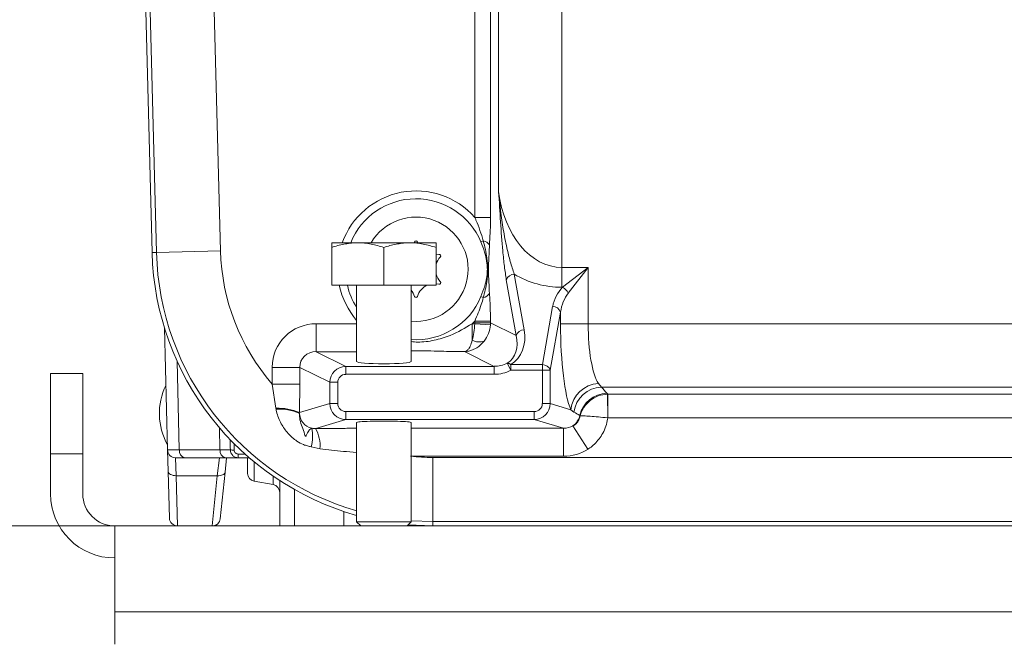
# Model space of a CAD drawing. Extents: x -4008 to 512, y -1491 to 1444.
# Drawn here: x -1318 to -1195, y 194 to 272 of the extents above; entities that cross this region are included whole.
import ezdxf

# ---------------------------------------------------------------- set-up
doc = ezdxf.new("R2010")
doc.units = 0
doc.header["$LTSCALE"] = 5
doc.layers.add('Bemaßungen(Brunner)', color=7, linetype='Continuous', lineweight=25)
doc.styles.add('Brunner 2014', font='arial.ttf', dxfattribs={"height": 35})
doc.dimstyles.new('Brunner 2014', dxfattribs={"dimscale": 5, "dimtxt": 35, "dimasz": 5, "dimexe": 3.175, "dimexo": 0, "dimgap": 0.762, "dimtad": 1, "dimdec": 0, "dimrnd": 1e-08, "dimtxsty": 'Brunner 2014', "dimcen": 0.09, "dimdle": 10, "dimclrd": 7, "dimclre": 7, "dimclrt": 7, "dimadec": 1, "dimazin": 2, "dimtfac": 0.666667, "dimtdec": 0, "dimtmove": 0, "dimatfit": 3, "dimldrblk": 'Filled-1', "dimfxl": 1, "dimtolj": 1, "dimlwd": 5, "dimlwe": 5, "dimarcsym": 0})

# ---------------------------------------------------------------- blocks, each defined once
blk = doc.blocks.new('*D217')
at = {"layer": 'Bemaßungen(Brunner)', "color": 7, "linetype": 'Continuous', "lineweight": 5}
for p, q in [((-1308.52, 347.83), (-1455.44, 347.83)), ((-1439.57, 233.83), (-1439.57, 322.83)), ((-1275.42, 208.83), (-1455.44, 208.83))]:
    blk.add_line(p, q, dxfattribs=at)
at = {"layer": 'Bemaßungen(Brunner)', "color": 7, "lineweight": 5}
for points in [[(-1443.73, 322.83), (-1435.4, 322.83), (-1439.57, 347.83)], [(-1443.73, 233.83), (-1435.4, 233.83), (-1439.57, 208.83)]]:
    blk.add_solid(points, dxfattribs=at)
at = {"layer": 'Defpoints', "color": 0, "lineweight": 5}
for p in [(-1439.57, 347.83), (-1308.52, 347.83), (-1275.42, 208.83)]:
    blk.add_point(p, dxfattribs=at)
at = {"layer": 'Bemaßungen(Brunner)', "color": 7, "lineweight": 5, "insert": (-1461.26, 278.33), "char_height": 35, "attachment_point": 5, "rotation": 90, "style": 'Brunner 2014'}
blk.add_mtext('\\A1;139', dxfattribs=at)
blk = doc.blocks.new('Filled-1')
at = {"color": 0}
for p, q in [((0, 0), (-1, 0.1667)), ((-1, 0.1667), (-1, -0.1667)), ((-1, 0), (0, 0)), ((-1, -0.1667), (0, 0))]:
    blk.add_line(p, q, dxfattribs=at)
at = {"color": 0, "flags": 128}
blk.add_lwpolyline([(-1, -0.1667), (0, 0), (-1, 0.1667), (-1, -0.1667)], dxfattribs=at)
at = {"color": 0}
blk.add_solid([(-1, -0.1667), (0, 0), (-1, 0.1667), (-1, -0.1667)], dxfattribs=at)
blk = doc.blocks.new('*D218')
at = {"layer": 'Bemaßungen(Brunner)', "color": 7, "linetype": 'Continuous', "lineweight": 5}
for p, q in [((-1439.57, 233.83), (-1439.57, 258.83)), ((-1306.08, 208.83), (-1455.44, 208.83)), ((-1439.57, 208.83), (-1439.57, 158.83)), ((-1139.04, 158.83), (-1455.44, 158.83)), ((-1439.57, 133.83), (-1439.57, 51.19))]:
    blk.add_line(p, q, dxfattribs=at)
at = {"layer": 'Bemaßungen(Brunner)', "color": 7, "lineweight": 5}
for points in [[(-1443.73, 233.83), (-1435.4, 233.83), (-1439.57, 208.83)], [(-1443.73, 133.83), (-1435.4, 133.83), (-1439.57, 158.83)]]:
    blk.add_solid(points, dxfattribs=at)
at = {"layer": 'Defpoints', "color": 0, "lineweight": 5}
for p in [(-1439.57, 208.83), (-1306.08, 208.83), (-1139.04, 158.83)]:
    blk.add_point(p, dxfattribs=at)
at = {"layer": 'Bemaßungen(Brunner)', "color": 7, "lineweight": 5, "insert": (-1461.25, 80.01), "char_height": 35, "attachment_point": 5, "rotation": 90, "style": 'Brunner 2014'}
blk.add_mtext('\\A1;50', dxfattribs=at)

msp = doc.modelspace()

# ---------------------------------------------------------------- linework, layer by layer
at = {"color": 7, "linetype": 'Continuous', "lineweight": 18}
for p, q in [((-1261.2, 247.29), (-1261.2, 333.96)), ((-1259.23, 333.96), (-1259.23, 247.29)), ((-1258.22, 250.53), (-1258.22, 333.96)), ((-1250.34, 333.96), (-1250.34, 241.06)), ((-1294.99, 322.94), (-1292.9, 243.14)), ((-1301.43, 242.92), (-1303.52, 322.83)), ((-1300.88, 242.93), (-1302.98, 322.84)), ((-1259.23, 247.29), (-1261.2, 247.29)), ((-1260.13, 244.37), (-1260.42, 244.24)), ((-1292.9, 243.14), (-1300.88, 242.93)), ((-1279.02, 244.13), (-1275.77, 244.13)), ((-1279.02, 238.83), (-1279.02, 243.55)), ((-1275.77, 244.13), (-1269.27, 244.13)), ((-1272.52, 238.83), (-1272.52, 243.55)), ((-1269.27, 244.13), (-1266.02, 244.13)), ((-1268.71, 244.21), (-1268.74, 244.13)), ((-1268.31, 244.13), (-1268.33, 244.21)), ((-1266.02, 238.83), (-1266.02, 243.55)), ((-1301.43, 242.92), (-1300.88, 242.93)), ((-1265.69, 242.69), (-1266.02, 242.63)), ((-1250.34, 241.06), (-1250.34, 238.58)), ((-1250.34, 241.06), (-1247.05, 241.06)), ((-1250.24, 238.58), (-1247.05, 241.06)), ((-1247.05, 241.06), (-1249.53, 237.87)), ((-1247.05, 241.06), (-1247.05, 234.01)), ((-1256.03, 232.56), (-1257.26, 239.51)), ((-1256.27, 240.22), (-1255.04, 233.26)), ((-1279.02, 238.83), (-1272.52, 238.83)), ((-1275.92, 238.83), (-1275.92, 229.34)), ((-1272.52, 238.83), (-1266.02, 238.83)), ((-1269.12, 229.34), (-1269.12, 238.83)), ((-1265.69, 238.97), (-1266.02, 239.03)), ((-1250.24, 238.58), (-1250.34, 238.58)), ((-1260.42, 237.42), (-1260.13, 237.29)), ((-1252.77, 228.94), (-1251.49, 236.19)), ((-1250.5, 235.49), (-1251.79, 228.23)), ((-1250.5, 234.01), (-1250.5, 235.49)), ((-1299.5, 218.31), (-1299.89, 233.54)), ((-1280.96, 230.55), (-1280.96, 234.04)), ((-1280.96, 234.04), (-1275.92, 234.04)), ((-1268.52, 234.33), (-1269.12, 234.36)), ((-1261.51, 231.99), (-1261.51, 234.04)), ((-1261.51, 234.04), (-1261.2, 234.04)), ((-1259.23, 234.37), (-1261.2, 234.37)), ((-1261.2, 234.15), (-1261.2, 234.37)), ((-1259.23, 234.15), (-1261.2, 234.15)), ((-1259.24, 233.9), (-1261.2, 234.04)), ((-1259.23, 234.37), (-1259.23, 234.15)), ((-1259.23, 234.15), (-1256.03, 232.56)), ((-1250.5, 234.01), (-1247.05, 234.01)), ((-1247.05, 234.01), (-1103.93, 234.01)), ((-1280.96, 230.55), (-1277.28, 228.72)), ((-1275.92, 230.55), (-1280.96, 230.55)), ((-1258.78, 228.72), (-1262.47, 230.56)), ((-1298.32, 229.38), (-1298.03, 218.31)), ((-1283.01, 228.6), (-1286.46, 228.6)), ((-1286.46, 226.52), (-1286.46, 228.6)), ((-1279.26, 226.74), (-1283.01, 228.6)), ((-1283.01, 228.6), (-1283.01, 226.52)), ((-1277.28, 227.73), (-1277.28, 228.72)), ((-1277.28, 228.72), (-1258.78, 228.72)), ((-1258.78, 227.73), (-1258.78, 228.72)), ((-1256.69, 228.23), (-1257.14, 229.11)), ((-1256.69, 228.94), (-1252.77, 228.94)), ((-1256.69, 228.94), (-1256.69, 228.23)), ((-1252.77, 228.94), (-1252.77, 228.23)), ((-1314.08, 227.83), (-1310.08, 227.83)), ((-1314.08, 217.83), (-1314.08, 227.83)), ((-1310.08, 227.83), (-1310.08, 217.83)), ((-1258.78, 227.73), (-1277.28, 227.73)), ((-1252.77, 228.23), (-1256.69, 228.23)), ((-1252.77, 224.08), (-1252.77, 228.23)), ((-1251.79, 228.23), (-1252.77, 228.23)), ((-1251.79, 228.23), (-1251.79, 224.08)), ((-1285.98, 223.5), (-1286.46, 226.52)), ((-1283.01, 226.52), (-1286.46, 226.52)), ((-1283.01, 226.52), (-1283.06, 222.95)), ((-1279.26, 224.08), (-1279.26, 226.74)), ((-1278.28, 226.74), (-1279.26, 226.74)), ((-1278.28, 226.74), (-1278.28, 224.08)), ((-1245.77, 226.57), (-1245.4, 226.13)), ((-1105.69, 226.13), (-1245.4, 226.13)), ((-1244.73, 225.38), (-1244.62, 225.27)), ((-1244.65, 225.27), (-1244.62, 225.27)), ((-1244.62, 222.31), (-1244.65, 225.27)), ((-1244.62, 225.27), (-1106.37, 225.27)), ((-1244.62, 225.27), (-1244.62, 222.31)), ((-1299.66, 224.5), (-1299.66, 224.5)), ((-1285.96, 223.38), (-1285.98, 223.5)), ((-1283.06, 222.95), (-1279.26, 224.08)), ((-1278.28, 224.08), (-1279.26, 224.08)), ((-1252.77, 224.08), (-1251.79, 224.08)), ((-1251.79, 224.08), (-1249.22, 223.32)), ((-1283.06, 222.95), (-1283.07, 222.9)), ((-1277.27, 223.09), (-1253.78, 223.09)), ((-1277.27, 223.09), (-1277.27, 222.09)), ((-1253.78, 223.09), (-1253.78, 222.09)), ((-1248.83, 223.01), (-1249.22, 223.32)), ((-1248.06, 222.57), (-1248.11, 222.6)), ((-1106.19, 222.31), (-1244.62, 222.31)), ((-1244.62, 222.31), (-1244.62, 222.31)), ((-1292.96, 218.31), (-1293.03, 221.07)), ((-1277.27, 222.09), (-1281.03, 220.97)), ((-1253.78, 222.09), (-1277.27, 222.09)), ((-1275.92, 221.72), (-1275.92, 209.33)), ((-1269.12, 209.33), (-1269.12, 221.72)), ((-1269.12, 221.01), (-1250.12, 221.01)), ((-1250.12, 221.01), (-1253.78, 222.09)), ((-1250.12, 221.01), (-1250.12, 217.51)), ((-1248.96, 221.32), (-1247.08, 218.41)), ((-1280.49, 218.45), (-1281.58, 218.68)), ((-1310.08, 217.83), (-1314.08, 217.83)), ((-1314.08, 217.83), (-1314.08, 212.83)), ((-1310.08, 217.83), (-1310.08, 212.83)), ((-1299.42, 215.62), (-1299.5, 218.31)), ((-1297.32, 217.33), (-1298.5, 217.33)), ((-1298.5, 217.33), (-1298.43, 215.09)), ((-1298.03, 218.31), (-1292.96, 218.31)), ((-1292.25, 217.33), (-1297.32, 217.33)), ((-1293.31, 215.09), (-1293.03, 217.33)), ((-1292.13, 217.33), (-1292.32, 215.54)), ((-1290.68, 217.33), (-1292.25, 217.33)), ((-1290.68, 217.33), (-1290.68, 217.79)), ((-1290.68, 217.79), (-1289.82, 217.79)), ((-1289.31, 217.33), (-1290.68, 217.33)), ((-1289.52, 215.38), (-1289.52, 217.33)), ((-1250.12, 217.51), (-1269.12, 217.51)), ((-1266.44, 217.37), (-1266.44, 209.38)), ((-1266.44, 217.37), (-890.6, 217.37)), ((-1288.7, 216.82), (-1288.7, 214.39)), ((-1299.27, 209.81), (-1299.42, 215.62)), ((-1293.31, 215.09), (-1298.43, 215.09)), ((-1298.43, 215.09), (-1298.27, 208.83)), ((-1293.92, 208.83), (-1293.31, 215.09)), ((-1292.32, 215.54), (-1292.93, 209.73)), ((-1286.35, 213.98), (-1286.35, 215.04)), ((-1288.7, 214.39), (-1286.35, 213.98)), ((-1285.52, 208.83), (-1285.52, 214.49)), ((-1283.66, 213.36), (-1283.66, 208.83)), ((-1277.52, 210.63), (-1277.52, 208.83)), ((-1306.08, 208.83), (-1275.42, 208.83)), ((-1306.08, 198.1), (-1306.08, 208.83)), ((-1275.92, 209.33), (-1275.42, 208.83)), ((-1272.52, 209.33), (-1275.92, 209.33)), ((-1272.52, 208.83), (-1275.42, 208.83)), ((-1269.12, 209.33), (-1272.52, 209.33)), ((-1269.62, 208.83), (-1272.52, 208.83)), ((-1269.62, 208.83), (-1269.12, 209.33)), ((-1269.62, 208.83), (-887.42, 208.83)), ((-1269.52, 208.97), (-1266.44, 208.83)), ((-1269.52, 208.97), (-1269.52, 208.83)), ((-1266.44, 209.38), (-1269.12, 209.48)), ((-890.6, 209.38), (-1266.44, 209.38)), ((-1266.44, 208.83), (-1266.44, 209.38)), ((-863.08, 198.1), (-1306.08, 198.1)), ((-1306.08, 194.07), (-1306.08, 198.1))]:
    msp.add_line(p, q, dxfattribs=at)
at = {"color": 7, "linetype": 'Continuous', "lineweight": 18, "flags": 128}
for points in [[(-1298.43, 215.09), (-1298.62, 215.1), (-1298.8, 215.13), (-1298.98, 215.18), (-1299.13, 215.24), (-1299.25, 215.32), (-1299.34, 215.41), (-1299.4, 215.51), (-1299.42, 215.62)], [(-1292.32, 215.54), (-1292.35, 215.44), (-1292.41, 215.35), (-1292.5, 215.26), (-1292.63, 215.2), (-1292.78, 215.14), (-1292.94, 215.11), (-1293.12, 215.09), (-1293.31, 215.09)]]:
    msp.add_lwpolyline(points, dxfattribs=at)
at = {"color": 7, "linetype": 'Continuous', "lineweight": 18}
for centre, radius, start, end in [((-1268.52, 240.83), 9.77, 41.4355, 160.2512), ((-1268.52, 240.83), 8.79, 22.8481, 157.9444), ((-1268.52, 240.83), 6.5, 270, 149.4898), ((-1268.52, 244.16), 0.2, 16.1551, 163.8449), ((-1260.39, 243.14), 1.26, 35.0951, 77.7868), ((-1266.44, 243.83), 26.46, 181.5, 220.854), ((-1266.44, 243.83), 35, 181.5, 254.2836), ((-1266.44, 243.83), 34.45, 181.5, 254.0279), ((-1263.91, 240.83), 2.2, 136.1551, 163.5969), ((-1265.64, 242.49), 0.2, 316.1551, 103.8449), ((-1263.91, 240.83), 2.2, 196.4031, 223.8449), ((-1256.27, 239.18), 1.04, 89.9999, 161.4508), ((-1268.52, 240.83), 9.77, 191.817, 220.7374), ((-1268.52, 240.83), 8.79, 193.1546, 212.6434), ((-1270.83, 236.84), 2.2, 16.1551, 39.1855), ((-1266.22, 236.84), 2.2, 115.0679, 163.8449), ((-1265.64, 239.17), 0.2, 256.1551, 43.8449), ((-1250.99, 237.12), 1.64, 27.1992, 62.8008), ((-1268.52, 240.83), 8.79, 266.0852, 337.1519), ((-1268.52, 237.51), 0.2, 196.1551, 343.8449), ((-1260.39, 238.53), 1.26, 282.2132, 324.9049), ((-1251.49, 235.16), 1.04, 18.5492, 90.0001), ((-1268.52, 240.83), 9.77, 315.9298, 318.5645), ((-1255.04, 232.23), 1.04, 89.9999, 161.4508), ((-1260.65, 233.46), 1.7, 239.7635, 291.8656), ((-1257.11, 228.5), 0.605, 45.7978, 92.7823), ((-1252.77, 227.9), 1.04, 18.5492, 90.0001), ((-1292.52, 222.83), 8, 153.882, 208.9414), ((-1245.61, 222.95), 3.63, 92.5767, 174.1301), ((-1245.29, 222.56), 3.57, 91.8435, 172.7469), ((-1244.62, 221.81), 3.57, 91.6808, 167.289), ((-1285.76, 216.59), 6.92, 66.9893, 91.8011), ((-1285.59, 216.67), 6.72, 67.9259, 93.1923), ((-1281.05, 222.96), 2.01, 181.7762, 256.9309), ((-1250.09, 222.99), 2.02, 303.9641, 348.77), ((-1286.64, 219.99), 5.23, 345.4545, 11.1742), ((-1284.93, 218.82), 4.45, 355.2267, 28.9024), ((-1298.5, 218.33), 1, 181.5, 270), ((-1297.15, 218.2), 0.884, 173.0761, 258.8731), ((-1292.08, 218.2), 0.884, 173.0761, 258.8731), ((-1291.28, 220.69), 2.41, 260.7525, 272.2419), ((-1266.44, 243.83), 26.46, 264.0293, 270), ((-1288.52, 215.38), 1, 180, 260), ((-1286.52, 212.99), 1, 0, 80), ((-1306.08, 212.83), 8, 180, 270), ((-1306.08, 212.83), 4, 180, 270), ((-1298.27, 209.83), 1, 181.5, 270.6759), ((-1293.92, 209.83), 1, 270.6577, 354)]:
    msp.add_arc(centre, radius, start, end, dxfattribs=at)
for centre, major_axis, ratio, start_param, end_param in [((-1250.34, 252.52), (0, 11.46), 0.69804, 1.745329, 3.141593), ((-1250.34, 250.04), (11.5, 0), 0.99658, 4.170539, 4.712389), ((-1247.05, 235.42), (4.5, 0), 0.99658, 2.357908, 2.96706), ((-1247.05, 234.71), (0, 4.48), 0.780447, 0.787111, 1.396263), ((-1280.87, 228.52), (-5.02, 2.49), 0.981173, 5.180581, 6.736243), ((-1262.46, 234.04), (0.13, 3.5), 0.358078, 4.100914, 4.725273), ((-1262.72, 234.17), (-1.37, 0.68), 0.981173, 3.522518, 3.59465), ((-1262.46, 234.04), (0.93, 3.39), 0.913547, 4.292097, 4.916456), ((-1262.72, 234.17), (1.56, 3.14), 0.997465, 5.093315, 5.165446), ((-1259.62, 233.34), (-3.17, 4.24), 0.80733, 3.073654, 4.153818), ((-1248.47, 234.01), (0, 11.5), 0.176327, 1.570796, 2.764586), ((-1245.03, 234.01), (0, 8), 0.25347, 1.570796, 2.764586), ((-1259.62, 232.63), (-2.65, 3.4), 0.761247, 3.077728, 4.157892), ((-1280.87, 228.52), (1.95, -0.97), 0.921051, 2.038989, 3.59465), ((-1277.26, 226.72), (1.79, -0.89), 0.999819, 2.038989, 3.59465), ((-1272.52, 229.34), (3.4, 0), 0.087489, 3.141593, 4.712389), ((-1272.52, 229.34), (3.4, 0), 0.087489, 4.712389, 6.283185), ((-1258.84, 232.25), (3.23, -1.6), 0.970826, 5.180581, 5.656079), ((-1277.26, 226.72), (-0.913, 0.453), 0.981173, 5.180581, 6.736243), ((-1258.84, 232.25), (-4.11, 2.04), 0.981173, 2.038989, 2.514486), ((-1251.77, 226.94), (9.4, -7.28), 0.309829, 0.990038, 1.087216), ((-1277.26, 224.09), (1.92, 0.57), 0.999862, 2.857201, 4.418909), ((-1277.26, 224.09), (-0.975, -0.29), 0.983499, 5.998794, 7.560502), ((-1253.79, 224.09), (0.975, -0.29), 0.983499, 5.005868, 6.567577), ((-1253.79, 224.09), (1.92, -0.57), 0.999862, 5.005868, 6.567577), ((-1251.77, 223.49), (8.16, -4.25), 0.106652, 1.161594, 1.258773), ((-1272.52, 221.72), (3.4, 0), 0.052408, 0, 3.141593), ((-1250.17, 223.02), (2.06, -0.61), 0.930218, 5.005868, 5.584179), ((-1296.99, 237.11), (-1.89, 71.77), 0.069641, 4.445372, 4.463778), ((-1296.99, 237.07), (-1.89, 71.77), 0.076611, 4.44537, 4.457043), ((-1294.49, 218.33), (5, 0.03), 0.002167, 3.141638, 3.926752), ((-1296.5, 218.33), (5, -0.03), 0.002166, 5.498139, 6.018538), ((-1250.17, 223.02), (5.36, -1.59), 0.983499, 5.005868, 5.584179)]:
    msp.add_ellipse(centre, major_axis=major_axis, ratio=ratio, start_param=start_param, end_param=end_param, dxfattribs=at)
for points, knots in [([(-1257.26, 239.51), (-1257.34, 240.06), (-1257.51, 241.17), (-1257.76, 243.61), (-1257.99, 246.74), (-1258.14, 249.25), (-1258.22, 250.52), (-1258.22, 250.53)], [0, 0, 0, 0, 0.176362, 0.357631, 0.676557, 0.997837, 1, 1, 1, 1]), ([(-1258.22, 250.53), (-1258.22, 250.52), (-1258.09, 248.93), (-1257.8, 246.54), (-1257.24, 243.65), (-1256.77, 241.75), (-1256.44, 240.73), (-1256.27, 240.22)], [0, 0, 0, 0, 0.0022777, 0.4345942, 0.6549133, 0.8263673, 1, 1, 1, 1]), ([(-1260.13, 244.37), (-1260.4, 245.24), (-1260.71, 246.23), (-1261.15, 247.18), (-1261.2, 247.29)], [0, 0, 0, 0, 0.874634, 1, 1, 1, 1]), ([(-1259.23, 247.29), (-1259.23, 247.13), (-1259.24, 245.96), (-1259.3, 244.83), (-1259.36, 243.86)], [0, 0, 0, 0, 0.139837, 1, 1, 1, 1]), ([(-1260.13, 237.29), (-1259.96, 237.95), (-1259.56, 239.56), (-1259.53, 241.99), (-1259.95, 243.66), (-1260.13, 244.37)], [0, 0, 0, 0, 0.2812419, 0.6958543, 1, 1, 1, 1]), ([(-1275.77, 244.13), (-1275.85, 244.13), (-1276.18, 244.13), (-1276.76, 244.08), (-1277.52, 243.96), (-1278.28, 243.79), (-1278.77, 243.63), (-1279.02, 243.55)], [0, 0, 0, 0, 0.070043, 0.299803, 0.530825, 0.765022, 1, 1, 1, 1]), ([(-1279.02, 243.55), (-1279.02, 243.62), (-1279.02, 243.76), (-1279.02, 243.92), (-1279.02, 244.04), (-1279.02, 244.12), (-1279.02, 244.13), (-1279.02, 244.13)], [0, 0, 0, 0, 0.215523, 0.41008, 0.605159, 0.802173, 1, 1, 1, 1]), ([(-1272.52, 243.55), (-1272.79, 243.63), (-1273.31, 243.8), (-1274.12, 243.98), (-1274.94, 244.11), (-1275.49, 244.12), (-1275.77, 244.13)], [0, 0, 0, 0, 0.247269, 0.495363, 0.746874, 1, 1, 1, 1]), ([(-1269.27, 244.13), (-1269.35, 244.13), (-1269.68, 244.13), (-1270.26, 244.08), (-1271.02, 243.96), (-1271.78, 243.79), (-1272.27, 243.63), (-1272.52, 243.55)], [0, 0, 0, 0, 0.070043, 0.299803, 0.530825, 0.765022, 1, 1, 1, 1]), ([(-1266.02, 243.55), (-1266.29, 243.63), (-1266.81, 243.8), (-1267.62, 243.98), (-1268.44, 244.11), (-1268.99, 244.12), (-1269.27, 244.13)], [0, 0, 0, 0, 0.247269, 0.495363, 0.746874, 1, 1, 1, 1]), ([(-1266.02, 244.13), (-1266.02, 244.13), (-1266.02, 244.12), (-1266.02, 244.04), (-1266.02, 243.92), (-1266.02, 243.76), (-1266.02, 243.62), (-1266.02, 243.55)], [0, 0, 0, 0, 0.194276, 0.38936, 0.586621, 0.784478, 1, 1, 1, 1]), ([(-1260.42, 237.42), (-1260.26, 237.86), (-1259.85, 238.92), (-1259.64, 240.04), (-1259.62, 241.11), (-1259.7, 241.89), (-1259.96, 243.04), (-1260.26, 243.82), (-1260.42, 244.24)], [0, 0, 0, 0, 0.197706, 0.477178, 0.492954, 0.647814, 0.808531, 1, 1, 1, 1]), ([(-1259.36, 243.86), (-1259.38, 243.49), (-1259.43, 242.6), (-1259.48, 241.55), (-1259.48, 240.35), (-1259.44, 239.22), (-1259.39, 238.26), (-1259.36, 237.8)], [0, 0, 0, 0, 0.187456, 0.455209, 0.513995, 0.764572, 1, 1, 1, 1]), ([(-1261.2, 234.37), (-1260.9, 235.05), (-1260.48, 236.01), (-1260.21, 237), (-1260.13, 237.29)], [0, 0, 0, 0, 0.711057, 1, 1, 1, 1]), ([(-1259.36, 237.8), (-1259.34, 237.51), (-1259.27, 236.41), (-1259.25, 235.23), (-1259.23, 234.37)], [0, 0, 0, 0, 0.2668154, 1, 1, 1, 1]), ([(-1269.12, 231.81), (-1268.85, 231.78), (-1267.89, 231.7), (-1266.23, 231.94), (-1263.9, 232.61), (-1262.4, 233.51), (-1261.51, 234.04)], [0, 0, 0, 0, 0.103068, 0.35487, 0.615368, 1, 1, 1, 1]), ([(-1262.47, 230.56), (-1262.47, 230.56), (-1262.43, 230.56), (-1262.31, 230.6), (-1262.11, 230.72), (-1261.91, 230.96), (-1261.69, 231.33), (-1261.58, 231.72), (-1261.51, 231.99)], [0, 0, 0, 0, 0.003895, 0.082791, 0.300274, 0.504005, 0.646636, 1, 1, 1, 1]), ([(-1260.01, 231.88), (-1260.31, 231.57), (-1260.65, 231.2), (-1261.41, 230.77), (-1261.93, 230.6), (-1262.39, 230.56), (-1262.46, 230.56), (-1262.47, 230.56)], [0, 0, 0, 0, 0.429133, 0.497694, 0.917522, 0.996122, 1, 1, 1, 1]), ([(-1262.47, 230.56), (-1263.33, 230.57), (-1264.75, 230.59), (-1266.66, 230.64), (-1268.05, 230.67), (-1268.87, 230.65), (-1269.12, 230.65)], [0, 0, 0, 0, 0.3852804, 0.6362039, 0.8855751, 1, 1, 1, 1]), ([(-1248.06, 222.57), (-1248.06, 222.57), (-1248.01, 222.76), (-1247.88, 223.12), (-1247.52, 223.79), (-1246.85, 224.51), (-1245.81, 225.11), (-1245.04, 225.22), (-1244.65, 225.27)], [0, 0, 0, 0, 0.002586, 0.128412, 0.250897, 0.501305, 0.750634, 1, 1, 1, 1]), ([(-1281.58, 218.68), (-1281.74, 218.72), (-1281.98, 218.79), (-1282.31, 218.88), (-1282.48, 218.93), (-1282.85, 219.08), (-1283.54, 219.48), (-1284.51, 220.34), (-1285.4, 221.58), (-1285.83, 222.65), (-1285.95, 223.28), (-1285.96, 223.38)], [0, 0, 0, 0, 0.0737909, 0.1105695, 0.1515418, 0.1519194, 0.2850528, 0.4985962, 0.7149049, 0.9552892, 1, 1, 1, 1]), ([(-1283.07, 222.9), (-1283.05, 222.61), (-1283, 221.6), (-1282.52, 220.87), (-1282.37, 220.11), (-1282.31, 220.03), (-1282.31, 220.02), (-1282.3, 220.02), (-1282.3, 220.02), (-1282.3, 220.02), (-1282.29, 220.01), (-1282.29, 220.01), (-1282.28, 220.01), (-1282.27, 220.02), (-1282.24, 220.05), (-1282.16, 220.19), (-1282, 220.53), (-1281.76, 220.9), (-1281.59, 220.97), (-1281.51, 221)], [0, 0, 0, 0, 0.15168, 0.536971, 0.585058, 0.587236, 0.58778, 0.588323, 0.588867, 0.589411, 0.590511, 0.591443, 0.592372, 0.593964, 0.598451, 0.618473, 0.698, 0.85821, 1, 1, 1, 1]), ([(-1248.96, 221.32), (-1248.92, 221.33), (-1248.85, 221.36), (-1248.7, 221.44), (-1248.53, 221.59), (-1248.3, 221.87), (-1248.13, 222.22), (-1248.08, 222.49), (-1248.06, 222.57)], [0, 0, 0, 0, 0.123409, 0.225829, 0.328041, 0.51636, 0.861431, 1, 1, 1, 1]), ([(-1248.06, 222.57), (-1248.06, 222.57), (-1248.06, 222.57), (-1248.06, 222.57), (-1248.06, 222.57), (-1248.05, 222.57), (-1248.05, 222.57), (-1248.05, 222.57), (-1248.05, 222.57), (-1248.05, 222.57), (-1248.05, 222.57), (-1248.05, 222.57), (-1248.04, 222.57), (-1248.04, 222.57), (-1248.04, 222.57), (-1248.03, 222.57), (-1248.03, 222.57), (-1248.02, 222.57), (-1248.02, 222.57), (-1248.01, 222.57), (-1248, 222.57), (-1247.99, 222.57), (-1247.97, 222.57), (-1247.95, 222.57), (-1247.93, 222.57), (-1247.9, 222.57), (-1247.81, 222.56), (-1247.52, 222.55), (-1246.85, 222.5), (-1245.8, 222.42), (-1245.02, 222.35), (-1244.62, 222.31)], [0, 0, 0, 0, 0.002474, 0.004295, 0.004995, 0.00581, 0.006758, 0.00786, 0.009142, 0.010633, 0.012368, 0.014384, 0.016729, 0.019456, 0.022627, 0.026313, 0.030597, 0.035576, 0.04136, 0.048076, 0.055873, 0.064917, 0.075399, 0.087539, 0.101581, 0.117803, 0.136517, 0.266067, 0.511168, 0.755565, 1, 1, 1, 1]), ([(-1244.62, 222.31), (-1244.64, 222.19), (-1244.75, 221.45), (-1245.23, 220.19), (-1246.15, 219.09), (-1246.82, 218.57), (-1247.04, 218.43), (-1247.08, 218.41)], [0, 0, 0, 0, 0.081676, 0.467562, 0.831309, 0.976337, 1, 1, 1, 1]), ([(-1281.51, 221), (-1281.5, 221), (-1281.34, 220.98), (-1281.18, 220.97), (-1281.03, 220.97)], [0, 0, 0, 0, 0.066679, 1, 1, 1, 1]), ([(-1281.03, 220.97), (-1279.97, 220.98), (-1278.28, 220.99), (-1276.57, 221), (-1275.92, 221)], [0, 0, 0, 0, 0.624061, 1, 1, 1, 1]), ([(-1290.68, 217.33), (-1290.81, 217.33), (-1290.94, 217.36), (-1291.17, 217.45), (-1291.28, 217.52), (-1291.56, 217.79), (-1291.66, 218.04), (-1291.67, 218.3)], [0, 0, 0, 0, 0.25, 0.25, 0.5, 0.5, 1, 1, 1, 1]), ([(-1291.19, 218.27), (-1291.19, 218.14), (-1291.13, 218.02), (-1290.94, 217.84), (-1290.81, 217.79), (-1290.68, 217.79)], [0, 0, 0, 0, 0.5, 0.5, 1, 1, 1, 1]), ([(-1275.92, 218), (-1276.48, 218.04), (-1278.01, 218.14), (-1279.52, 218.33), (-1280.49, 218.45)], [0, 0, 0, 0, 0.360996, 1, 1, 1, 1])]:
    msp.add_open_spline(points, degree=3, knots=knots, dxfattribs=at)

# ---------------------------------------------------------------- dimensions: what is measured, and where the dimension line sits
at = {"layer": 'Bemaßungen(Brunner)', "lineweight": 5}
dim = msp.add_linear_dim(base=(-1439.57, 347.83), p1=(-1275.42, 208.83), p2=(-1308.52, 347.83), angle=90, dimstyle='Brunner 2014', dxfattribs=at)
dim.commit()
dim.dimension.update_dxf_attribs({"geometry": '*D217', "text_midpoint": (-1461.26, 278.33)})
dim = msp.add_linear_dim(base=(-1439.57, 208.83), p1=(-1139.04, 158.83), p2=(-1306.08, 208.83), angle=90, dimstyle='Brunner 2014', dxfattribs=at)
dim.commit()
dim.dimension.update_dxf_attribs({"geometry": '*D218', "text_midpoint": (-1439.57, 80.01), "dimtype": 160})

doc.saveas('drawing.dxf')
